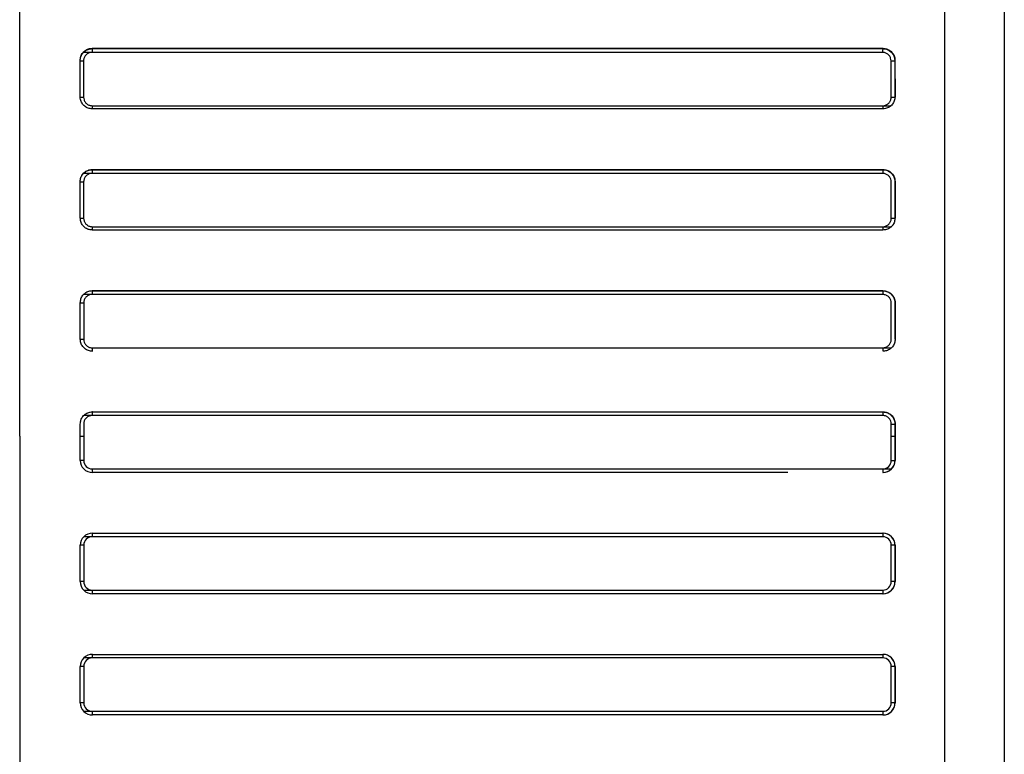
# Model space of a CAD drawing. Units: millimetres. Extents: x 0 to 2755, y 0 to 1948.
# Drawn here: x 509 to 591, y 1156 to 1217 of the extents above; entities that cross this region are included whole.
import ezdxf

# ---------------------------------------------------------------- set-up
doc = ezdxf.new("R2010")
doc.units = ezdxf.units.MM
doc.layers.get('0').update_dxf_attribs({"lineweight": 35})

msp = doc.modelspace()

# ---------------------------------------------------------------- linework, layer by layer
at = {"color": 7, "linetype": 'Continuous', "lineweight": 25}
for p, q in [((509.484, 1182.449), (509.484, 1235.064)), ((585.821, 1182.449), (585.821, 1234.394)), ((590.734, 1233.864), (590.734, 1182.449)), ((515.471, 1214.439), (580.713, 1214.439)), ((514.474, 1210.442), (514.472, 1213.44)), ((581.713, 1213.44), (581.715, 1210.443)), ((580.702, 1209.443), (515.461, 1209.443)), ((515.478, 1204.446), (580.719, 1204.446)), ((514.48, 1200.447), (514.478, 1203.446)), ((581.707, 1203.426), (581.719, 1203.446)), ((581.719, 1203.446), (581.721, 1200.447)), ((580.721, 1199.447), (515.467, 1199.447)), ((515.482, 1194.448), (580.723, 1194.448)), ((514.483, 1190.449), (514.482, 1193.448)), ((581.723, 1193.448), (581.724, 1190.449)), ((515.483, 1189.449), (515.47, 1189.449)), ((515.325, 1184.422), (515.471, 1184.447)), ((515.483, 1184.449), (580.724, 1184.449)), ((514.483, 1182.449), (514.483, 1183.449)), ((581.724, 1183.449), (581.724, 1182.449)), ((509.484, 1182.449), (509.484, 1151.449)), ((514.483, 1180.449), (514.483, 1182.449)), ((514.766, 1182.449), (514.766, 1180.449)), ((581.407, 1180.449), (581.407, 1182.449)), ((581.712, 1182.449), (581.712, 1180.449)), ((581.712, 1182.449), (581.724, 1182.449)), ((581.724, 1182.449), (581.724, 1180.449)), ((585.821, 1151.449), (585.821, 1182.449)), ((590.734, 1182.449), (590.734, 1151.449)), ((581.407, 1180.449), (581.712, 1180.449)), ((581.712, 1180.449), (581.724, 1180.449)), ((580.724, 1179.449), (580.712, 1179.449)), ((580.712, 1174.449), (580.724, 1174.449)), ((514.483, 1170.449), (514.483, 1173.449)), ((514.766, 1173.449), (514.766, 1170.449)), ((581.407, 1170.449), (581.407, 1173.449)), ((581.712, 1173.449), (581.407, 1173.449)), ((581.724, 1173.449), (581.712, 1173.449)), ((581.712, 1173.449), (581.712, 1170.449)), ((581.724, 1173.449), (581.724, 1170.449)), ((581.712, 1170.449), (581.407, 1170.449)), ((581.712, 1170.449), (581.724, 1170.449)), ((514.769, 1169.749), (580.707, 1169.749)), ((580.712, 1169.449), (528.241, 1169.449)), ((580.724, 1169.449), (580.712, 1169.449)), ((580.712, 1164.449), (580.724, 1164.449)), ((580.708, 1164.149), (514.769, 1164.149)), ((514.483, 1160.449), (514.483, 1163.449)), ((514.766, 1163.449), (514.766, 1160.449)), ((581.407, 1160.449), (581.407, 1163.449)), ((581.712, 1163.449), (581.407, 1163.449)), ((581.724, 1163.449), (581.712, 1163.449)), ((581.712, 1163.449), (581.712, 1160.449)), ((581.724, 1163.449), (581.724, 1160.449)), ((581.712, 1160.449), (581.407, 1160.449)), ((581.712, 1160.449), (581.724, 1160.449)), ((514.769, 1159.749), (580.707, 1159.749)), ((580.712, 1159.449), (515.471, 1159.449)), ((580.724, 1159.449), (580.712, 1159.449))]:
    msp.add_line(p, q, dxfattribs=at)
at = {"color": 8, "linetype": 'Continuous', "lineweight": 25}
for p, q in [((514.766, 1180.449), (514.483, 1180.449)), ((514.766, 1170.449), (514.479, 1170.449)), ((515.481, 1164.449), (580.712, 1164.449)), ((514.766, 1163.449), (514.479, 1163.449))]:
    msp.add_line(p, q, dxfattribs=at)
at = {"color": 7, "linetype": 'Continuous', "lineweight": 25, "flags": 128}
for points in [[(580.696, 1214.098), (572.845, 1214.098), (570.446, 1214.098), (560.847, 1214.098), (522.453, 1214.098), (517.454, 1214.098), (514.729, 1214.098)], [(515.459, 1214.41), (517.459, 1214.41), (525.458, 1214.41), (541.455, 1214.41), (557.453, 1214.41), (580.7, 1214.41)], [(580.7, 1214.41), (580.704, 1214.418), (580.713, 1214.439)], [(515.457, 1209.707), (516.057, 1209.707), (518.457, 1209.707), (528.055, 1209.707), (566.449, 1209.707), (571.449, 1209.707), (581.392, 1209.707)], [(515.465, 1204.426), (517.465, 1204.426), (525.464, 1204.426), (541.461, 1204.426), (557.459, 1204.426), (580.707, 1204.425)], [(580.707, 1204.425), (580.71, 1204.431), (580.719, 1204.446)], [(580.702, 1204.117), (572.852, 1204.117), (570.452, 1204.117), (560.853, 1204.117), (522.459, 1204.117), (517.46, 1204.117), (514.737, 1204.117)], [(515.462, 1199.725), (516.062, 1199.725), (518.462, 1199.725), (528.06, 1199.725), (566.455, 1199.725), (571.454, 1199.725), (581.412, 1199.725)], [(515.469, 1194.437), (517.469, 1194.437), (525.468, 1194.437), (541.465, 1194.437), (557.463, 1194.437), (565.462, 1194.437), (580.711, 1194.437)], [(580.711, 1194.437), (580.714, 1194.44), (580.723, 1194.448)], [(580.705, 1194.133), (572.855, 1194.133), (570.456, 1194.133), (560.857, 1194.133), (522.463, 1194.133), (517.464, 1194.133), (514.753, 1194.133)], [(515.465, 1189.739), (516.065, 1189.739), (518.465, 1189.739), (528.063, 1189.739), (566.457, 1189.739), (571.457, 1189.739), (581.428, 1189.739)], [(580.707, 1184.146), (572.857, 1184.146), (570.457, 1184.146), (560.859, 1184.146), (522.465, 1184.146), (517.465, 1184.146), (514.767, 1184.146)], [(515.483, 1184.449), (515.479, 1184.448), (515.474, 1184.447), (515.471, 1184.447)], [(515.471, 1184.447), (517.471, 1184.447), (525.469, 1184.447), (541.467, 1184.447), (557.465, 1184.447), (565.463, 1184.447), (580.743, 1184.447)], [(580.712, 1184.447), (580.716, 1184.447), (580.724, 1184.449)], [(581.724, 1183.449), (581.72, 1183.448), (581.716, 1183.447), (581.712, 1183.447)], [(515.466, 1179.749), (516.066, 1179.749), (518.465, 1179.749), (528.064, 1179.749), (566.458, 1179.749), (581.426, 1179.749)], [(562.311, 1179.449), (553.757, 1179.449), (540.999, 1179.449), (528.241, 1179.449), (515.483, 1179.449)], [(572.862, 1179.449), (570.463, 1179.449), (560.864, 1179.449), (541.667, 1179.449)], [(580.707, 1174.149), (572.857, 1174.149), (570.457, 1174.149), (560.859, 1174.149), (522.465, 1174.149), (514.769, 1174.149)], [(515.483, 1174.449), (535.2, 1174.449), (547.958, 1174.449), (560.716, 1174.449), (580.712, 1174.449)], [(580.712, 1169.449), (553.757, 1169.449), (540.999, 1169.449), (528.241, 1169.449), (515.483, 1169.449)], [(515.483, 1164.449), (535.2, 1164.449), (547.958, 1164.449), (560.716, 1164.449), (580.724, 1164.449)], [(580.713, 1159.449), (553.757, 1159.449), (540.999, 1159.449), (528.241, 1159.449), (515.483, 1159.449)]]:
    msp.add_lwpolyline(points, dxfattribs=at)
at = {"color": 8, "linetype": 'Continuous', "lineweight": 25, "flags": 128}
for points in [[(514.766, 1173.449), (514.708, 1173.449), (514.652, 1173.449), (514.6, 1173.449), (514.555, 1173.449), (514.519, 1173.449), (514.492, 1173.449), (514.479, 1173.449)], [(514.766, 1160.449), (514.708, 1160.449), (514.652, 1160.449), (514.6, 1160.449), (514.555, 1160.449), (514.519, 1160.449), (514.492, 1160.449), (514.479, 1160.449)]]:
    msp.add_lwpolyline(points, dxfattribs=at)
at = {"color": 7, "linetype": 'Continuous', "lineweight": 25}
for centre, radius, start, end in [((520.417, 1214.174), 4.963, 177.27862, 180.8839), ((521.185, 1212.047), 6.195, 157.27679, 157.57118), ((585.642, 1214.175), 4.948, 177.27288, 180.88973), ((514.679, 1215.135), 1.738, 262.75916, 272.49546), ((581.47, 1215.369), 1.972, 267.84892, 276.73189), ((575.059, 1216.186), 7.198, 337.32289, 337.57651), ((514.681, 1212.327), 1.922, 263.45977, 272.26054), ((581.472, 1212.586), 2.18, 268.05751, 276.08888), ((520.235, 1204.192), 4.775, 177.20233, 180.90437), ((523.024, 1199.869), 8.826, 148.76467, 148.91798), ((585.476, 1204.192), 4.775, 177.20253, 180.90424), ((514.685, 1205.973), 2.556, 265.08552, 271.69718), ((514.686, 1203.404), 2.98, 265.78982, 271.4597), ((581.477, 1203.808), 3.385, 268.7488, 273.91871), ((520.051, 1194.207), 4.588, 177.12761, 180.93275), ((513.655, 1196.461), 2.718, 311.88366, 312.23055), ((585.228, 1194.208), 4.523, 177.10047, 180.95992), ((514.689, 1198.302), 4.87, 267.4221, 270.89037), ((585.727, 1189.003), 5.983, 132.01435, 132.17204), ((514.689, 1197.131), 6.692, 268.12787, 270.65143), ((519.619, 1189.665), 4.155, 178.96781, 183.06646), ((519.803, 1184.221), 4.338, 177.0199, 180.99259), ((585.065, 1184.221), 4.358, 177.0235, 180.97764), ((581.481, 1244.224), 60.777, 269.93012, 270.21781), ((515.483, 1180.449), 1, 179.99527, 269.99545), ((515.466, 1180.449), 0.7, 179.99542, 269.99459), ((580.707, 1180.449), 0.7, 270.00296, 0.00703), ((580.712, 1180.449), 1, 270.00527, 0.00402), ((580.724, 1180.449), 1, 270.00613, 0.00315), ((584.966, 1179.673), 4.26, 178.98331, 183.02001), ((515.483, 1173.449), 1, 90.00455, 180.00473), ((515.466, 1173.449), 0.7, 90.00553, 180.00453), ((519.797, 1174.223), 4.332, 177.01385, 180.98283), ((584.966, 1174.224), 4.26, 176.97999, 181.01669), ((580.707, 1173.449), 0.7, 359.99305, 89.99696), ((580.712, 1173.449), 1, 359.99598, 89.99473), ((580.724, 1173.449), 1, 359.99695, 89.99376), ((515.483, 1170.449), 1, 179.99519, 269.99564), ((515.466, 1170.449), 0.7, 179.99546, 269.99448), ((580.707, 1170.449), 0.7, 270.00307, 0.00699), ((580.712, 1170.449), 1, 270.00524, 0.00404), ((580.724, 1170.449), 1, 270.00451, 0.00307), ((584.966, 1169.673), 4.26, 178.98331, 183.02001), ((515.483, 1163.449), 1, 90.00286, 180.00642), ((519.797, 1164.223), 4.332, 177.01384, 180.98284), ((584.966, 1164.224), 4.26, 176.97999, 181.01669), ((580.712, 1163.449), 1, 359.99596, 89.99476), ((580.724, 1163.449), 1, 359.99562, 89.99627), ((515.466, 1163.449), 0.7, 90.00546, 180.00445), ((580.707, 1163.449), 0.7, 359.99301, 89.99693), ((515.483, 1160.449), 1, 179.99542, 269.99583), ((515.466, 1160.449), 0.7, 179.99555, 269.99454), ((580.707, 1160.449), 0.7, 270.00316, 0.00691), ((580.712, 1160.449), 1, 270.00529, 0.004), ((580.724, 1160.449), 1, 270.00455, 0.00303), ((519.797, 1159.674), 4.332, 179.01716, 182.98616), ((584.966, 1159.673), 4.26, 178.98331, 183.02001)]:
    msp.add_arc(centre, radius, start, end, dxfattribs=at)
at = {"color": 8, "linetype": 'Continuous', "lineweight": 25}
for centre, radius, start, end in [((519.447, 1209.635), 3.99, 178.95541, 183.11052), ((584.698, 1209.635), 4, 178.96673, 183.1111), ((519.554, 1199.651), 4.093, 178.97184, 183.078), ((587.37, 1199.671), 6.667, 179.53561, 181.90278), ((587.53, 1189.684), 6.824, 179.53614, 181.88192), ((519.964, 1179.676), 4.499, 179.06863, 182.88967), ((519.964, 1169.676), 4.499, 179.06865, 182.88965)]:
    msp.add_arc(centre, radius, start, end, dxfattribs=at)
at = {"color": 7, "linetype": 'Continuous', "lineweight": 25}
for points, knots in [([(514.472, 1213.44), (514.483, 1213.553), (514.505, 1213.777), (514.677, 1214.077), (514.931, 1214.303), (515.212, 1214.422), (515.398, 1214.435), (515.471, 1214.439)], [0, 0, 0, 0, 0.2147, 0.429393, 0.644095, 0.858793, 1, 1, 1, 1]), ([(514.55, 1213.789), (514.568, 1213.841), (514.624, 1213.999), (514.826, 1214.203), (515.121, 1214.377), (515.347, 1214.399), (515.459, 1214.41)], [0, 0, 0, 0, 0.139691, 0.426476, 0.713246, 1, 1, 1, 1]), ([(515.454, 1214.098), (515.376, 1214.09), (515.218, 1214.075), (515.009, 1213.954), (514.85, 1213.777), (514.767, 1213.58), (514.758, 1213.45), (514.755, 1213.399)], [0, 0, 0, 0, 0.214749, 0.42946, 0.644154, 0.858823, 1, 1, 1, 1]), ([(581.396, 1213.399), (581.388, 1213.477), (581.372, 1213.634), (581.252, 1213.844), (581.074, 1214.002), (580.877, 1214.086), (580.747, 1214.094), (580.695, 1214.098)], [0, 0, 0, 0, 0.214651, 0.429319, 0.644028, 0.858741, 1, 1, 1, 1]), ([(580.7, 1214.41), (580.774, 1214.405), (580.96, 1214.393), (581.241, 1214.273), (581.495, 1214.047), (581.668, 1213.748), (581.69, 1213.523), (581.701, 1213.411)], [0, 0, 0, 0, 0.141236, 0.355927, 0.570614, 0.785312, 1, 1, 1, 1]), ([(580.713, 1214.439), (580.825, 1214.428), (581.05, 1214.406), (581.35, 1214.234), (581.576, 1213.98), (581.696, 1213.7), (581.708, 1213.514), (581.713, 1213.44)], [0, 0, 0, 0, 0.214683, 0.429374, 0.644061, 0.858757, 1, 1, 1, 1]), ([(514.755, 1213.399), (514.755, 1213.067), (514.756, 1212.07), (514.756, 1211.073), (514.757, 1210.407)], [0, 0, 0, 0, 0.332317, 1, 1, 1, 1]), ([(581.398, 1210.407), (581.398, 1210.738), (581.397, 1211.735), (581.396, 1212.733), (581.396, 1213.399)], [0, 0, 0, 0, 0.3322954, 1, 1, 1, 1]), ([(581.701, 1213.411), (581.701, 1212.745), (581.702, 1211.747), (581.703, 1210.749), (581.703, 1210.418)], [0, 0, 0, 0, 0.667705, 1, 1, 1, 1]), ([(515.475, 1209.443), (515.362, 1209.454), (515.138, 1209.476), (514.838, 1209.649), (514.612, 1209.902), (514.492, 1210.183), (514.479, 1210.369), (514.474, 1210.442)], [0, 0, 0, 0, 0.2147123, 0.4294027, 0.6440942, 0.8587946, 1, 1, 1, 1]), ([(514.757, 1210.407), (514.765, 1210.328), (514.78, 1210.171), (514.901, 1209.961), (515.079, 1209.803), (515.276, 1209.719), (515.406, 1209.711), (515.457, 1209.707)], [0, 0, 0, 0, 0.214655, 0.42933, 0.644046, 0.858765, 1, 1, 1, 1]), ([(580.698, 1209.707), (580.777, 1209.715), (580.934, 1209.731), (581.144, 1209.851), (581.302, 1210.029), (581.386, 1210.225), (581.394, 1210.355), (581.398, 1210.407)], [0, 0, 0, 0, 0.214736, 0.429453, 0.644128, 0.858782, 1, 1, 1, 1]), ([(581.715, 1210.443), (581.704, 1210.33), (581.682, 1210.105), (581.51, 1209.806), (581.257, 1209.58), (580.975, 1209.46), (580.79, 1209.448), (580.716, 1209.443)], [0, 0, 0, 0, 0.214685, 0.429373, 0.64406, 0.858744, 1, 1, 1, 1]), ([(581.703, 1210.418), (581.705, 1210.42), (581.707, 1210.422), (581.707, 1210.428), (581.711, 1210.434), (581.714, 1210.44), (581.715, 1210.443)], [0, 0, 0, 0, 0.285706, 0.286643, 0.643779, 1, 1, 1, 1]), ([(514.478, 1203.446), (514.489, 1203.559), (514.511, 1203.783), (514.684, 1204.083), (514.937, 1204.309), (515.218, 1204.429), (515.404, 1204.441), (515.478, 1204.446)], [0, 0, 0, 0, 0.214697, 0.429396, 0.6441, 0.858797, 1, 1, 1, 1]), ([(514.612, 1203.942), (514.614, 1203.947), (514.658, 1204.055), (514.836, 1204.216), (515.126, 1204.393), (515.352, 1204.415), (515.465, 1204.426)], [0, 0, 0, 0, 0.014173, 0.342777, 0.671398, 1, 1, 1, 1]), ([(580.707, 1204.425), (580.78, 1204.421), (580.966, 1204.408), (581.247, 1204.289), (581.501, 1204.063), (581.674, 1203.763), (581.696, 1203.538), (581.707, 1203.426)], [0, 0, 0, 0, 0.141241, 0.355932, 0.570616, 0.785307, 1, 1, 1, 1]), ([(580.719, 1204.446), (580.831, 1204.435), (581.056, 1204.413), (581.356, 1204.24), (581.582, 1203.987), (581.702, 1203.706), (581.714, 1203.52), (581.719, 1203.446)], [0, 0, 0, 0, 0.214691, 0.429369, 0.644068, 0.858758, 1, 1, 1, 1]), ([(515.46, 1204.117), (515.382, 1204.109), (515.224, 1204.094), (515.015, 1203.973), (514.856, 1203.796), (514.773, 1203.599), (514.764, 1203.469), (514.761, 1203.418)], [0, 0, 0, 0, 0.214742, 0.429458, 0.644148, 0.858822, 1, 1, 1, 1]), ([(514.761, 1203.418), (514.761, 1203.086), (514.761, 1202.088), (514.762, 1201.091), (514.762, 1200.424)], [0, 0, 0, 0, 0.3323169, 1, 1, 1, 1]), ([(581.402, 1203.418), (581.394, 1203.496), (581.378, 1203.654), (581.258, 1203.863), (581.08, 1204.021), (580.883, 1204.105), (580.753, 1204.114), (580.702, 1204.117)], [0, 0, 0, 0, 0.214648, 0.429322, 0.644012, 0.858739, 1, 1, 1, 1]), ([(581.403, 1200.424), (581.403, 1200.756), (581.402, 1201.754), (581.402, 1202.751), (581.402, 1203.418)], [0, 0, 0, 0, 0.332294, 1, 1, 1, 1]), ([(581.707, 1203.426), (581.707, 1202.759), (581.708, 1201.761), (581.708, 1200.763), (581.708, 1200.432)], [0, 0, 0, 0, 0.6677063, 1, 1, 1, 1]), ([(515.48, 1199.447), (515.368, 1199.458), (515.143, 1199.481), (514.843, 1199.653), (514.617, 1199.907), (514.497, 1200.188), (514.485, 1200.373), (514.48, 1200.447)], [0, 0, 0, 0, 0.214702, 0.429396, 0.644099, 0.858795, 1, 1, 1, 1]), ([(514.762, 1200.424), (514.77, 1200.346), (514.785, 1200.188), (514.906, 1199.979), (515.084, 1199.821), (515.281, 1199.737), (515.411, 1199.728), (515.462, 1199.725)], [0, 0, 0, 0, 0.214658, 0.429343, 0.644045, 0.858759, 1, 1, 1, 1]), ([(580.703, 1199.725), (580.782, 1199.733), (580.94, 1199.748), (581.149, 1199.869), (581.307, 1200.046), (581.391, 1200.243), (581.4, 1200.373), (581.403, 1200.424)], [0, 0, 0, 0, 0.21473, 0.429451, 0.644122, 0.858781, 1, 1, 1, 1]), ([(581.721, 1200.447), (581.71, 1200.335), (581.687, 1200.11), (581.515, 1199.81), (581.262, 1199.584), (580.981, 1199.464), (580.795, 1199.452), (580.721, 1199.447)], [0, 0, 0, 0, 0.214693, 0.429383, 0.644077, 0.858765, 1, 1, 1, 1]), ([(581.708, 1200.432), (581.703, 1200.358), (581.689, 1200.174), (581.613, 1199.955), (581.511, 1199.849), (581.487, 1199.824)], [0, 0, 0, 0, 0.334368, 0.842585, 1, 1, 1, 1]), ([(581.708, 1200.432), (581.71, 1200.433), (581.712, 1200.434), (581.712, 1200.438), (581.717, 1200.442), (581.719, 1200.445), (581.721, 1200.447)], [0, 0, 0, 0, 0.285723, 0.28666, 0.643787, 1, 1, 1, 1]), ([(514.482, 1193.448), (514.493, 1193.561), (514.515, 1193.786), (514.687, 1194.085), (514.941, 1194.311), (515.222, 1194.431), (515.408, 1194.443), (515.482, 1194.448)], [0, 0, 0, 0, 0.214701, 0.429401, 0.644098, 0.858799, 1, 1, 1, 1]), ([(580.711, 1194.437), (580.784, 1194.432), (580.97, 1194.42), (581.251, 1194.3), (581.505, 1194.074), (581.677, 1193.775), (581.7, 1193.55), (581.711, 1193.437)], [0, 0, 0, 0, 0.141244, 0.355935, 0.570615, 0.785308, 1, 1, 1, 1]), ([(580.723, 1194.448), (580.835, 1194.437), (581.06, 1194.415), (581.36, 1194.243), (581.586, 1193.989), (581.706, 1193.708), (581.718, 1193.522), (581.723, 1193.448)], [0, 0, 0, 0, 0.21468, 0.429379, 0.644064, 0.858757, 1, 1, 1, 1]), ([(515.464, 1194.133), (515.386, 1194.125), (515.228, 1194.109), (515.018, 1193.989), (514.86, 1193.811), (514.776, 1193.615), (514.768, 1193.485), (514.764, 1193.433)], [0, 0, 0, 0, 0.214738, 0.42946, 0.644147, 0.858817, 1, 1, 1, 1]), ([(581.405, 1193.433), (581.398, 1193.512), (581.382, 1193.669), (581.261, 1193.879), (581.084, 1194.037), (580.887, 1194.121), (580.757, 1194.129), (580.705, 1194.133)], [0, 0, 0, 0, 0.214648, 0.429318, 0.644013, 0.858734, 1, 1, 1, 1]), ([(514.764, 1193.433), (514.765, 1193.101), (514.765, 1192.103), (514.765, 1191.105), (514.765, 1190.439)], [0, 0, 0, 0, 0.3323151, 1, 1, 1, 1]), ([(581.406, 1190.439), (581.406, 1190.771), (581.406, 1191.769), (581.406, 1192.767), (581.405, 1193.433)], [0, 0, 0, 0, 0.332295, 1, 1, 1, 1]), ([(581.711, 1193.437), (581.711, 1192.771), (581.711, 1191.772), (581.711, 1190.774), (581.711, 1190.442)], [0, 0, 0, 0, 0.667705, 1, 1, 1, 1]), ([(515.483, 1189.449), (515.37, 1189.46), (515.145, 1189.482), (514.846, 1189.654), (514.62, 1189.908), (514.5, 1190.189), (514.488, 1190.375), (514.483, 1190.449)], [0, 0, 0, 0, 0.214692, 0.429392, 0.644095, 0.858796, 1, 1, 1, 1]), ([(514.765, 1190.439), (514.773, 1190.36), (514.788, 1190.203), (514.909, 1189.993), (515.087, 1189.835), (515.284, 1189.751), (515.414, 1189.743), (515.465, 1189.739)], [0, 0, 0, 0, 0.214653, 0.429329, 0.644031, 0.858758, 1, 1, 1, 1]), ([(580.706, 1189.739), (580.785, 1189.747), (580.942, 1189.763), (581.152, 1189.883), (581.31, 1190.061), (581.394, 1190.257), (581.403, 1190.387), (581.406, 1190.439)], [0, 0, 0, 0, 0.214722, 0.429447, 0.64413, 0.858782, 1, 1, 1, 1]), ([(581.724, 1190.449), (581.712, 1190.336), (581.69, 1190.111), (581.518, 1189.812), (581.264, 1189.586), (580.983, 1189.466), (580.798, 1189.453), (580.724, 1189.449)], [0, 0, 0, 0, 0.214689, 0.429383, 0.644065, 0.858751, 1, 1, 1, 1]), ([(581.711, 1190.442), (581.713, 1190.443), (581.715, 1190.443), (581.715, 1190.445), (581.72, 1190.446), (581.722, 1190.448), (581.724, 1190.449)], [0, 0, 0, 0, 0.285711, 0.286648, 0.643793, 1, 1, 1, 1]), ([(514.483, 1183.449), (514.494, 1183.561), (514.517, 1183.786), (514.689, 1184.086), (514.943, 1184.312), (515.224, 1184.432), (515.41, 1184.444), (515.483, 1184.449)], [0, 0, 0, 0, 0.214695, 0.429389, 0.644088, 0.858787, 1, 1, 1, 1]), ([(515.466, 1184.146), (515.387, 1184.138), (515.23, 1184.123), (515.02, 1184.002), (514.862, 1183.825), (514.778, 1183.628), (514.769, 1183.498), (514.766, 1183.446)], [0, 0, 0, 0, 0.214723, 0.429441, 0.644133, 0.858801, 1, 1, 1, 1]), ([(581.407, 1183.446), (581.399, 1183.525), (581.384, 1183.683), (581.263, 1183.892), (581.085, 1184.05), (580.889, 1184.134), (580.759, 1184.143), (580.707, 1184.146)], [0, 0, 0, 0, 0.214651, 0.429325, 0.644021, 0.858731, 1, 1, 1, 1]), ([(580.712, 1184.447), (580.786, 1184.442), (580.972, 1184.43), (581.253, 1184.31), (581.506, 1184.084), (581.679, 1183.784), (581.701, 1183.559), (581.712, 1183.447)], [0, 0, 0, 0, 0.1412115, 0.3559207, 0.5706107, 0.7853074, 1, 1, 1, 1]), ([(580.724, 1184.449), (580.837, 1184.438), (581.062, 1184.416), (581.361, 1184.243), (581.587, 1183.989), (581.707, 1183.708), (581.719, 1183.522), (581.724, 1183.449)], [0, 0, 0, 0, 0.214693, 0.429385, 0.644074, 0.858775, 1, 1, 1, 1]), ([(514.766, 1183.446), (514.766, 1183.28), (514.766, 1182.947), (514.766, 1182.615), (514.766, 1182.449)], [0, 0, 0, 0, 0.500928, 1, 1, 1, 1]), ([(581.407, 1182.449), (581.407, 1182.615), (581.407, 1182.947), (581.407, 1183.28), (581.407, 1183.446)], [0, 0, 0, 0, 0.499074, 1, 1, 1, 1]), ([(581.712, 1183.447), (581.712, 1183.28), (581.712, 1182.948), (581.712, 1182.615), (581.712, 1182.449)], [0, 0, 0, 0, 0.500922, 1, 1, 1, 1]), ([(514.471, 1182.449), (514.475, 1182.449), (514.483, 1182.449), (514.55, 1182.449), (514.648, 1182.449), (514.727, 1182.449), (514.766, 1182.449)], [0, 0, 0, 0, 0.250002, 0.500019, 0.75002, 1, 1, 1, 1]), ([(581.407, 1182.449), (581.446, 1182.449), (581.525, 1182.449), (581.625, 1182.449), (581.696, 1182.449), (581.707, 1182.449), (581.712, 1182.449)], [0, 0, 0, 0, 0.249983, 0.500014, 0.750002, 1, 1, 1, 1])]:
    msp.add_open_spline(points, degree=3, knots=knots, dxfattribs=at)

doc.saveas('drawing.dxf')
